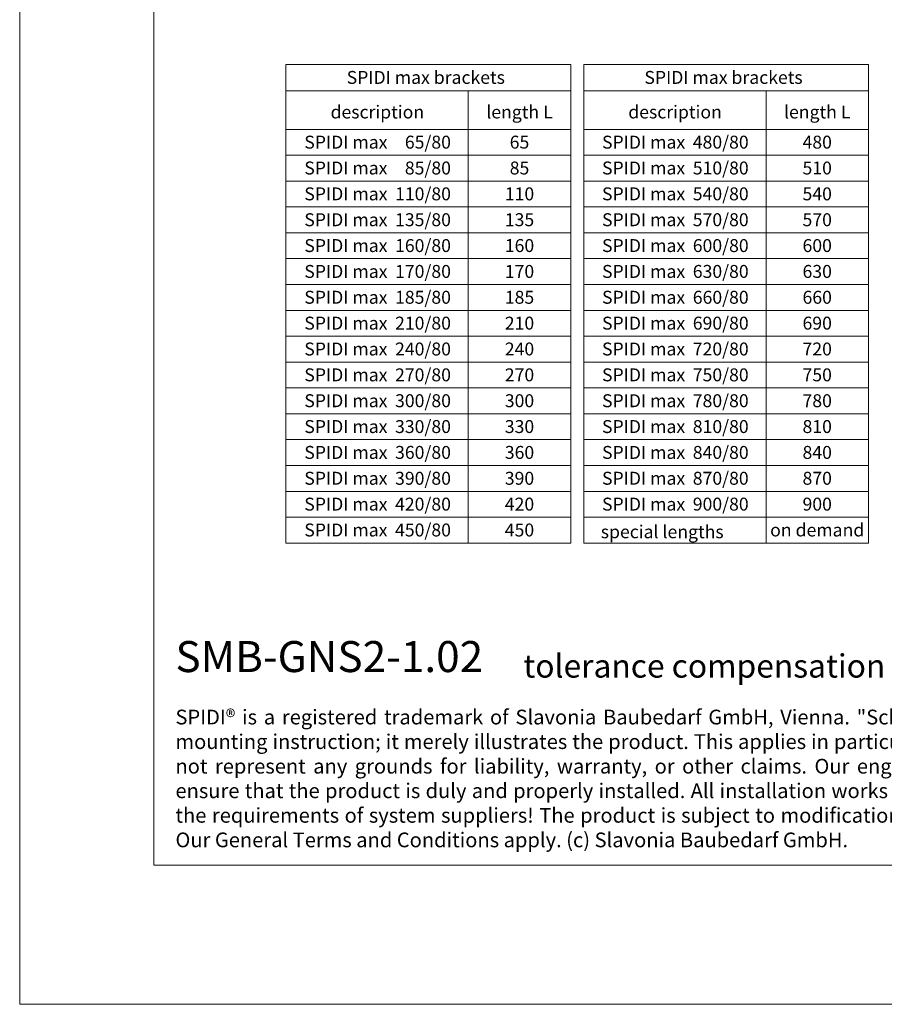
# Model space of a CAD drawing. Units: millimetres. Extents: x -1685 to 10778, y 4 to 6486.
# Drawn here: x 5100 to 5434, y 4 to 385 of the extents above; entities that cross this region are included whole.
import ezdxf

# ---------------------------------------------------------------- set-up
doc = ezdxf.new("R2010")
doc.units = ezdxf.units.MM
doc.layers.get('Defpoints').update_dxf_attribs({"lineweight": 5})
doc.layers.add('Bemassung', color=3, linetype='Continuous', lineweight=5)
doc.layers.add('Blattrahmen_innen', color=252, linetype='Continuous', lineweight=5, true_color=0x696969)
doc.layers.add('Text_EN', color=7, linetype='Continuous')
doc.styles.add('Text-H1.9', font='arial.ttf', dxfattribs={"height": 1.9})
doc.styles.add('Text-H5', font='arial.ttf', dxfattribs={"height": 5})

msp = doc.modelspace()

# ---------------------------------------------------------------- linework, layer by layer
at = {"layer": 'Bemassung'}
for points in [[(5203.024, 367.935), (5203.024, 182.85)], [(5313.094, 367.935), (5203.024, 367.935)], [(5313.094, 367.935), (5313.094, 182.85)], [(5318.094, 367.935), (5318.094, 182.85)], [(5428.165, 367.935), (5318.094, 367.935)], [(5428.165, 367.935), (5428.165, 182.85)], [(5313.094, 357.775), (5203.024, 357.775)], [(5273.491, 357.775), (5273.491, 182.85)], [(5428.165, 357.775), (5318.094, 357.775)], [(5388.561, 357.775), (5388.561, 182.85)], [(5313.094, 342.85), (5203.024, 342.85)], [(5428.165, 342.85), (5318.094, 342.85)], [(5313.094, 332.85), (5203.024, 332.85)], [(5428.165, 332.85), (5318.094, 332.85)], [(5313.094, 322.85), (5203.024, 322.85)], [(5428.165, 322.85), (5318.094, 322.85)], [(5313.094, 312.85), (5203.024, 312.85)], [(5428.165, 312.85), (5318.094, 312.85)], [(5313.094, 302.85), (5203.024, 302.85)], [(5428.165, 302.85), (5318.094, 302.85)], [(5313.094, 292.85), (5203.024, 292.85)], [(5428.165, 292.85), (5318.094, 292.85)], [(5313.094, 282.85), (5203.024, 282.85)], [(5428.165, 282.85), (5318.094, 282.85)], [(5313.094, 272.85), (5203.024, 272.85)], [(5428.165, 272.85), (5318.094, 272.85)], [(5313.094, 262.85), (5203.024, 262.85)], [(5428.165, 262.85), (5318.094, 262.85)], [(5313.094, 252.85), (5203.024, 252.85)], [(5428.165, 252.85), (5318.094, 252.85)], [(5313.094, 242.85), (5203.024, 242.85)], [(5428.165, 242.85), (5318.094, 242.85)], [(5313.094, 232.85), (5203.024, 232.85)], [(5428.165, 232.85), (5318.094, 232.85)], [(5313.094, 222.85), (5203.024, 222.85)], [(5428.165, 222.85), (5318.094, 222.85)], [(5313.094, 212.85), (5203.024, 212.85)], [(5428.165, 212.85), (5318.094, 212.85)], [(5313.094, 202.85), (5203.024, 202.85)], [(5428.165, 202.85), (5318.094, 202.85)], [(5313.094, 192.85), (5203.024, 192.85)], [(5428.165, 192.85), (5318.094, 192.85)], [(5313.094, 182.85), (5203.024, 182.85)], [(5428.165, 182.85), (5318.094, 182.85)]]:
    msp.add_lwpolyline(points, dxfattribs=at)
at = {"layer": 'Blattrahmen_innen'}
msp.add_lwpolyline([(5151.886, 58.252), (5659.414, 58.252), (5659.414, 745.59), (5151.886, 745.59)], close=True, dxfattribs=at)
at = {"layer": 'Defpoints'}
msp.add_lwpolyline([(5100.1, 868.725), (5711.2, 868.725), (5711.2, 4.455), (5100.1, 4.455)], close=True, dxfattribs=at)

# ---------------------------------------------------------------- texts
at = {"layer": 'Text_EN'}
for s, width, insert, char_height, attachment_point, style in [('SPIDI max brackets', 105.38378, (5257.059, 362.935), 5, 5, 'Text-H5'), ('SPIDI max brackets', 105.38378, (5372.129, 362.935), 5, 5, 'Text-H5'), ('description', 65.83865, (5238.334, 349.569), 5, 5, 'Text-H5'), ('length L', 34.51801, (5293.278, 349.569), 5, 5, 'Text-H5'), ('description', 65.83865, (5353.405, 349.569), 5, 5, 'Text-H5'), ('length L', 34.51801, (5408.349, 349.569), 5, 5, 'Text-H5'), ('SPIDI max', 43.36012, (5226.172, 337.902), 5, 5, 'Text-H5'), ('65/80', 13.80017, (5266.782, 337.902), 5, 6, 'Text-H5'), ('65', 12.67876, (5293.278, 337.902), 5, 5, 'Text-H5'), ('SPIDI max', 43.36012, (5341.243, 337.902), 5, 5, 'Text-H5'), ('480/80', 13.80017, (5381.852, 337.902), 5, 6, 'Text-H5'), ('480', 12.67876, (5408.349, 337.902), 5, 5, 'Text-H5'), ('SPIDI max', 43.36012, (5226.172, 327.902), 5, 5, 'Text-H5'), ('85/80', 13.80017, (5266.782, 327.902), 5, 6, 'Text-H5'), ('85', 12.67876, (5293.278, 327.902), 5, 5, 'Text-H5'), ('SPIDI max', 43.36012, (5341.243, 327.902), 5, 5, 'Text-H5'), ('510/80', 13.80017, (5381.852, 327.902), 5, 6, 'Text-H5'), ('510', 12.67876, (5408.349, 327.902), 5, 5, 'Text-H5'), ('SPIDI max', 43.36012, (5226.172, 317.902), 5, 5, 'Text-H5'), ('110/80', 13.80017, (5266.782, 317.902), 5, 6, 'Text-H5'), ('110', 12.67876, (5293.278, 317.902), 5, 5, 'Text-H5'), ('SPIDI max', 43.36012, (5341.243, 317.902), 5, 5, 'Text-H5'), ('540/80', 13.80017, (5381.852, 317.902), 5, 6, 'Text-H5'), ('540', 12.67876, (5408.349, 317.902), 5, 5, 'Text-H5'), ('SPIDI max', 43.36012, (5226.172, 307.902), 5, 5, 'Text-H5'), ('135/80', 13.80017, (5266.782, 307.902), 5, 6, 'Text-H5'), ('135', 12.67876, (5293.278, 307.902), 5, 5, 'Text-H5'), ('SPIDI max', 43.36012, (5341.243, 307.902), 5, 5, 'Text-H5'), ('570/80', 13.80017, (5381.852, 307.902), 5, 6, 'Text-H5'), ('570', 12.67876, (5408.349, 307.902), 5, 5, 'Text-H5'), ('SPIDI max', 43.36012, (5226.172, 297.902), 5, 5, 'Text-H5'), ('160/80', 13.80017, (5266.782, 297.902), 5, 6, 'Text-H5'), ('160', 12.67876, (5293.278, 297.902), 5, 5, 'Text-H5'), ('SPIDI max', 43.36012, (5341.243, 297.902), 5, 5, 'Text-H5'), ('600/80', 13.80017, (5381.852, 297.902), 5, 6, 'Text-H5'), ('600', 12.67876, (5408.349, 297.902), 5, 5, 'Text-H5'), ('SPIDI max', 43.36012, (5226.172, 287.902), 5, 5, 'Text-H5'), ('170/80', 13.80017, (5266.782, 287.902), 5, 6, 'Text-H5'), ('170', 12.67876, (5293.278, 287.902), 5, 5, 'Text-H5'), ('SPIDI max', 43.36012, (5341.243, 287.902), 5, 5, 'Text-H5'), ('630/80', 13.80017, (5381.852, 287.902), 5, 6, 'Text-H5'), ('630', 12.67876, (5408.349, 287.902), 5, 5, 'Text-H5'), ('SPIDI max', 43.36012, (5226.172, 277.902), 5, 5, 'Text-H5'), ('185/80', 13.80017, (5266.782, 277.902), 5, 6, 'Text-H5'), ('185', 12.67876, (5293.278, 277.902), 5, 5, 'Text-H5'), ('SPIDI max', 43.36012, (5341.243, 277.902), 5, 5, 'Text-H5'), ('660/80', 13.80017, (5381.852, 277.902), 5, 6, 'Text-H5'), ('660', 12.67876, (5408.349, 277.902), 5, 5, 'Text-H5'), ('SPIDI max', 43.36012, (5226.172, 267.902), 5, 5, 'Text-H5'), ('210/80', 13.80017, (5266.782, 267.902), 5, 6, 'Text-H5'), ('210', 12.67876, (5293.278, 267.902), 5, 5, 'Text-H5'), ('SPIDI max', 43.36012, (5341.243, 267.902), 5, 5, 'Text-H5'), ('690/80', 13.80017, (5381.852, 267.902), 5, 6, 'Text-H5'), ('690', 12.67876, (5408.349, 267.902), 5, 5, 'Text-H5'), ('SPIDI max', 43.36012, (5226.172, 257.902), 5, 5, 'Text-H5'), ('240/80', 13.80017, (5266.782, 257.902), 5, 6, 'Text-H5'), ('240', 12.67876, (5293.278, 257.902), 5, 5, 'Text-H5'), ('SPIDI max', 43.36012, (5341.243, 257.902), 5, 5, 'Text-H5'), ('720/80', 13.80017, (5381.852, 257.902), 5, 6, 'Text-H5'), ('720', 12.67876, (5408.349, 257.902), 5, 5, 'Text-H5'), ('SPIDI max', 43.36012, (5226.172, 247.902), 5, 5, 'Text-H5'), ('270/80', 13.80017, (5266.782, 247.902), 5, 6, 'Text-H5'), ('270', 12.67876, (5293.278, 247.902), 5, 5, 'Text-H5'), ('SPIDI max', 43.36012, (5341.243, 247.902), 5, 5, 'Text-H5'), ('750/80', 13.80017, (5381.852, 247.902), 5, 6, 'Text-H5'), ('750', 12.67876, (5408.349, 247.902), 5, 5, 'Text-H5'), ('SPIDI max', 43.36012, (5226.172, 237.902), 5, 5, 'Text-H5'), ('300/80', 13.80017, (5266.782, 237.902), 5, 6, 'Text-H5'), ('300', 12.67876, (5293.278, 237.902), 5, 5, 'Text-H5'), ('SPIDI max', 43.36012, (5341.243, 237.902), 5, 5, 'Text-H5'), ('780/80', 13.80017, (5381.852, 237.902), 5, 6, 'Text-H5'), ('780', 12.67876, (5408.349, 237.902), 5, 5, 'Text-H5'), ('SPIDI max', 43.36012, (5226.172, 227.902), 5, 5, 'Text-H5'), ('330/80', 13.80017, (5266.782, 227.902), 5, 6, 'Text-H5'), ('330', 12.67876, (5293.278, 227.902), 5, 5, 'Text-H5'), ('SPIDI max', 43.36012, (5341.243, 227.902), 5, 5, 'Text-H5'), ('810/80', 13.80017, (5381.852, 227.902), 5, 6, 'Text-H5'), ('810', 12.67876, (5408.349, 227.902), 5, 5, 'Text-H5'), ('SPIDI max', 43.36012, (5226.172, 217.902), 5, 5, 'Text-H5'), ('360/80', 13.80017, (5266.782, 217.902), 5, 6, 'Text-H5'), ('360', 12.67876, (5293.278, 217.902), 5, 5, 'Text-H5'), ('SPIDI max', 43.36012, (5341.243, 217.902), 5, 5, 'Text-H5'), ('840/80', 13.80017, (5381.852, 217.902), 5, 6, 'Text-H5'), ('840', 12.67876, (5408.349, 217.902), 5, 5, 'Text-H5'), ('SPIDI max', 43.36012, (5226.172, 207.902), 5, 5, 'Text-H5'), ('390/80', 13.80017, (5266.782, 207.902), 5, 6, 'Text-H5'), ('390', 12.67876, (5293.278, 207.902), 5, 5, 'Text-H5'), ('SPIDI max', 43.36012, (5341.243, 207.902), 5, 5, 'Text-H5'), ('870/80', 13.80017, (5381.852, 207.902), 5, 6, 'Text-H5'), ('870', 12.67876, (5408.349, 207.902), 5, 5, 'Text-H5'), ('SPIDI max', 43.36012, (5226.172, 197.902), 5, 5, 'Text-H5'), ('420/80', 13.80017, (5266.782, 197.902), 5, 6, 'Text-H5'), ('420', 12.67876, (5293.278, 197.902), 5, 5, 'Text-H5'), ('SPIDI max', 43.36012, (5341.243, 197.902), 5, 5, 'Text-H5'), ('900/80', 13.80017, (5381.852, 197.902), 5, 6, 'Text-H5'), ('900', 12.67876, (5408.349, 197.902), 5, 5, 'Text-H5'), ('SPIDI max', 43.36012, (5226.172, 187.902), 5, 5, 'Text-H5'), ('450/80', 13.80017, (5266.782, 187.902), 5, 6, 'Text-H5'), ('450', 12.67876, (5293.278, 187.902), 5, 5, 'Text-H5'), ('on demand', 39.0866, (5408.349, 187.902), 5, 5, 'Text-H5'), ('special lengths', 72.54023, (5324.691, 187.211), 5, 4, 'Text-H5'), ('{\\fArial|b1|i0|c0|p34;SMB-GNS2-1.02}', 78.12664, (5160.297, 132.943), 12, 7, 'Text-H5'), ('tolerance compensation (fixed/sliding point)', 303.88353, (5294.759, 130.806), 9, 7, 'Text-H5'), ('\\pxqj;SPIDI® is a registered trademark of Slavonia Baubedarf GmbH, Vienna. "Schematic illustration" This is NOT an installation manual or mounting instruction; it merely illustrates the product. This applies in particular to all graphic images. They serve as an example and do not represent any grounds for liability, warranty, or other claims. Our engineers MUST be consulted prior to installation in order to ensure that the product is duly and properly installed. All installation works carried out on the job site must be performed according to the requirements of system suppliers! The product is subject to modifications due to technical progress. Misprints and errors reserved. Our General Terms and Conditions apply. (c) Slavonia Baubedarf GmbH.', 492.20379, (5160.297, 118.402), 5.7, 1, 'Text-H1.9')]:
    msp.add_mtext_dynamic_manual_height_columns(s, width=width, gutter_width=1, heights=[0], dxfattribs=dict(at, insert=insert, char_height=char_height, attachment_point=attachment_point, style=style))

doc.saveas('drawing.dxf')
